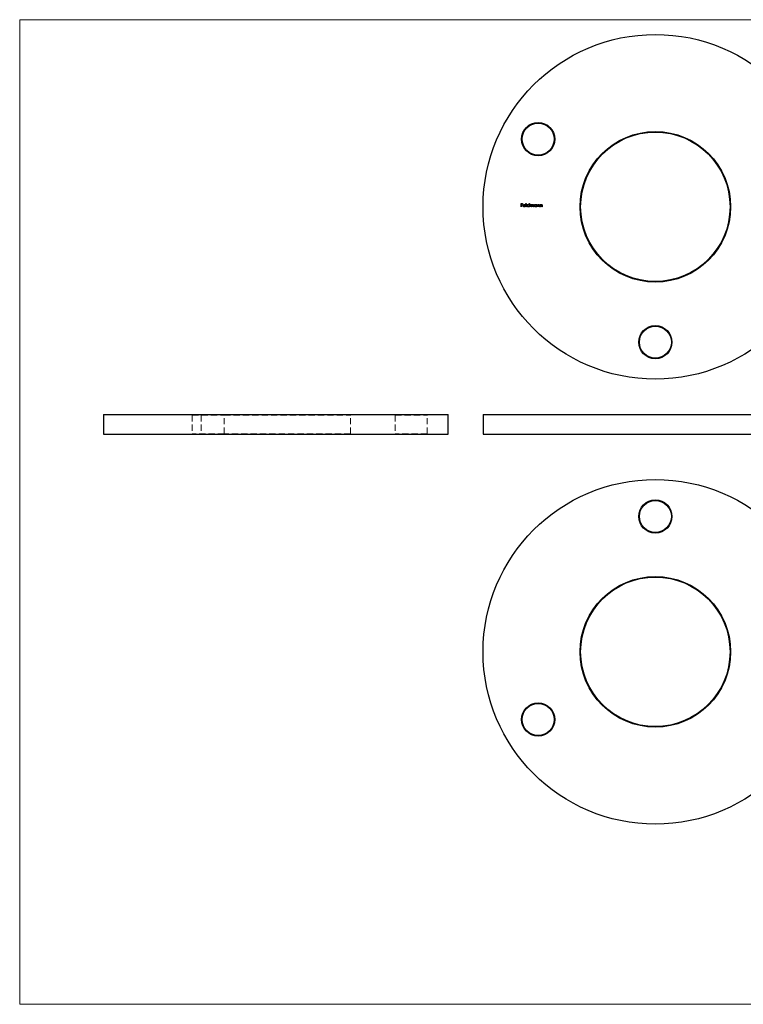
# Model space of a CAD drawing. Units: millimetres. Extents: x 10 to 584, y 10 to 410.
# Drawn here: x 10 to 304, y 10 to 410 of the extents above; entities that cross this region are included whole.
import ezdxf

# ---------------------------------------------------------------- set-up
doc = ezdxf.new("R2010")
doc.units = ezdxf.units.MM
doc.header["$LTSCALE"] = 2
doc.linetypes.add('HIDDEN', pattern=[1.905, 1.27, -0.635])

msp = doc.modelspace()

# ---------------------------------------------------------------- linework, layer by layer
at = {"color": 7, "linetype": 'Continuous', "lineweight": 18}
for p, q in [((584, 410), (10, 410)), ((10, 410), (10, 10)), ((10, 10), (584, 10))]:
    msp.add_line(p, q, dxfattribs=at)
at = {"color": 7, "linetype": 'Continuous', "lineweight": 25}
for p, q in [((213.71, 335.31), (214.35, 335.31)), ((213.71, 333.99), (213.71, 335.31)), ((213.83, 333.99), (213.71, 333.99)), ((213.83, 335.17), (213.83, 334.77)), ((214.35, 335.17), (213.83, 335.17)), ((213.83, 334.77), (214.35, 334.77)), ((213.83, 334.63), (213.83, 333.99)), ((214.35, 334.63), (213.83, 334.63)), ((214.35, 335.31), (214.35, 335.17)), ((214.35, 334.77), (214.35, 334.63)), ((215.51, 334.44), (214.64, 334.44)), ((214.66, 334.56), (215.39, 334.56)), ((215.35, 334.29), (215.46, 334.24)), ((215.73, 335.34), (215.85, 335.34)), ((215.73, 333.99), (215.73, 335.34)), ((215.85, 333.99), (215.73, 333.99)), ((215.85, 335.34), (215.85, 333.99)), ((216.98, 334.77), (216.98, 335.34)), ((216.98, 335.34), (217.1, 335.34)), ((216.98, 333.99), (216.98, 334.15)), ((217.1, 333.99), (216.98, 333.99)), ((217.1, 335.34), (217.1, 333.99)), ((217.37, 334.95), (217.49, 334.95)), ((217.37, 333.99), (217.37, 334.95)), ((217.49, 333.99), (217.37, 333.99)), ((217.49, 334.95), (217.49, 334.78)), ((217.49, 334.39), (217.49, 333.99)), ((218.03, 333.99), (218.03, 334.48)), ((218.15, 333.99), (218.03, 333.99)), ((218.15, 334.36), (218.15, 333.99)), ((218.7, 333.99), (218.7, 334.51)), ((218.82, 333.99), (218.7, 333.99)), ((218.82, 334.51), (218.82, 333.99)), ((219.95, 334.77), (219.95, 334.95)), ((219.95, 334.95), (220.07, 334.95)), ((219.95, 333.99), (219.95, 334.15)), ((220.07, 333.99), (219.95, 333.99)), ((220.07, 334.95), (220.07, 333.99)), ((220.34, 334.95), (220.46, 334.95)), ((220.34, 333.99), (220.34, 334.95)), ((220.46, 333.99), (220.34, 333.99)), ((220.46, 334.95), (220.46, 334.78)), ((220.46, 334.34), (220.46, 333.99)), ((221.07, 333.99), (221.07, 334.44)), ((221.19, 333.99), (221.07, 333.99)), ((221.19, 334.48), (221.19, 333.99)), ((221.46, 334.95), (221.58, 334.95)), ((221.46, 333.99), (221.46, 334.95)), ((221.58, 333.99), (221.46, 333.99)), ((221.58, 334.95), (221.58, 334.78)), ((221.58, 334.34), (221.58, 333.99)), ((222.19, 333.99), (222.19, 334.44)), ((222.31, 333.99), (222.19, 333.99)), ((222.31, 334.48), (222.31, 333.99)), ((44.1, 249.56), (44.1, 241.56)), ((44.1, 249.56), (184.1, 249.56)), ((184.1, 241.56), (184.1, 249.56)), ((198.29, 249.56), (198.29, 241.56)), ((198.29, 249.56), (268.29, 249.56)), ((268.29, 249.56), (338.29, 249.56)), ((44.1, 241.56), (184.1, 241.56)), ((198.29, 241.56), (268.29, 241.56)), ((268.29, 241.56), (338.29, 241.56))]:
    msp.add_line(p, q, dxfattribs=at)
at = {"color": 7, "linetype": 'HIDDEN', "lineweight": 18}
for p, q in [((79.85, 249.56), (80.1, 249.31)), ((80.1, 249.31), (93.1, 249.31)), ((80.1, 249.31), (80.1, 241.81)), ((83.5, 249.56), (83.75, 249.31)), ((83.75, 249.31), (83.75, 241.81)), ((93.1, 249.31), (93.35, 249.56)), ((93.1, 249.31), (144.45, 249.31)), ((93.1, 241.81), (93.1, 249.31)), ((144.45, 249.31), (144.7, 249.56)), ((144.45, 241.81), (144.45, 249.31)), ((162.35, 249.56), (162.6, 249.31)), ((162.6, 249.31), (175.6, 249.31)), ((162.6, 249.31), (162.6, 241.81)), ((175.6, 249.31), (175.85, 249.56)), ((175.6, 241.81), (175.6, 249.31)), ((80.1, 241.81), (79.85, 241.56)), ((93.1, 241.81), (80.1, 241.81)), ((83.75, 241.81), (83.5, 241.56)), ((144.45, 241.81), (93.1, 241.81)), ((93.35, 241.56), (93.1, 241.81)), ((112.74, 241.66), (112.74, 241.56)), ((112.77, 241.66), (112.77, 241.56)), ((112.79, 241.66), (112.79, 241.56)), ((112.87, 241.66), (112.87, 241.56)), ((112.91, 241.66), (112.91, 241.56)), ((113.08, 241.66), (113.08, 241.56)), ((113.08, 241.66), (113.08, 241.56)), ((113.08, 241.66), (113.08, 241.56)), ((113.08, 241.66), (113.08, 241.56)), ((113.11, 241.66), (113.11, 241.56)), ((113.13, 241.66), (113.13, 241.56)), ((113.13, 241.66), (113.13, 241.56)), ((113.13, 241.66), (113.13, 241.56)), ((113.13, 241.66), (113.13, 241.56)), ((113.14, 241.66), (113.14, 241.56)), ((113.16, 241.66), (113.16, 241.56)), ((113.18, 241.66), (113.18, 241.56)), ((113.23, 241.66), (113.23, 241.56)), ((113.26, 241.66), (113.26, 241.56)), ((113.29, 241.66), (113.29, 241.56)), ((113.3, 241.66), (113.3, 241.56)), ((113.3, 241.66), (113.3, 241.56)), ((113.3, 241.66), (113.3, 241.56)), ((113.3, 241.66), (113.3, 241.56)), ((113.31, 241.66), (113.31, 241.56)), ((113.32, 241.66), (113.32, 241.56)), ((113.32, 241.66), (113.32, 241.56)), ((113.32, 241.66), (113.32, 241.56)), ((113.35, 241.66), (113.35, 241.56)), ((113.35, 241.66), (113.35, 241.56)), ((113.35, 241.66), (113.35, 241.56)), ((113.36, 241.66), (113.36, 241.56)), ((113.37, 241.66), (113.37, 241.56)), ((113.42, 241.66), (113.42, 241.56)), ((113.43, 241.66), (113.43, 241.56)), ((113.43, 241.66), (113.43, 241.56)), ((113.45, 241.66), (113.45, 241.56)), ((113.48, 241.66), (114.1, 241.66)), ((113.48, 241.66), (113.48, 241.56)), ((113.49, 241.66), (113.49, 241.56)), ((113.52, 241.66), (113.52, 241.56)), ((113.55, 241.66), (113.55, 241.56)), ((113.57, 241.66), (113.57, 241.56)), ((113.57, 241.66), (113.57, 241.56)), ((113.6, 241.66), (113.6, 241.56)), ((113.6, 241.66), (113.6, 241.56)), ((113.61, 241.66), (113.61, 241.56)), ((113.61, 241.66), (113.61, 241.56)), ((113.61, 241.66), (113.61, 241.56)), ((113.61, 241.66), (113.61, 241.56)), ((113.61, 241.66), (113.61, 241.56)), ((113.64, 241.66), (113.64, 241.56)), ((113.64, 241.66), (113.64, 241.56)), ((113.65, 241.66), (113.65, 241.56)), ((113.66, 241.66), (113.66, 241.56)), ((113.66, 241.66), (113.66, 241.56)), ((113.69, 241.66), (113.69, 241.56)), ((113.71, 241.66), (113.71, 241.56)), ((113.71, 241.66), (113.71, 241.56)), ((113.72, 241.66), (113.72, 241.56)), ((113.72, 241.66), (113.72, 241.56)), ((113.73, 241.66), (113.73, 241.56)), ((113.75, 241.66), (113.75, 241.56)), ((113.76, 241.66), (113.76, 241.56)), ((113.77, 241.66), (113.77, 241.56)), ((113.79, 241.66), (113.79, 241.56)), ((113.85, 241.66), (113.85, 241.56)), ((113.93, 241.66), (113.93, 241.56)), ((113.96, 241.66), (113.96, 241.56)), ((113.98, 241.66), (113.98, 241.56)), ((113.99, 241.66), (113.99, 241.56)), ((114.07, 241.66), (114.07, 241.56)), ((114.1, 241.66), (114.1, 241.56)), ((114.11, 241.66), (114.11, 241.56)), ((114.13, 241.66), (114.13, 241.56)), ((144.7, 241.56), (144.45, 241.81)), ((162.6, 241.81), (162.35, 241.56)), ((175.6, 241.81), (162.6, 241.81)), ((175.85, 241.56), (175.6, 241.81))]:
    msp.add_line(p, q, dxfattribs=at)
at = {"color": 7, "linetype": 'Continuous', "lineweight": 25}
for centre, radius in [((268.29, 333.99), 70), ((220.66, 361.49), 6.75), ((220.66, 361.49), 6.5), ((268.29, 333.99), 30.6), ((268.29, 333.99), 30.35), ((268.29, 278.99), 6.75), ((268.29, 278.99), 6.5), ((268.29, 153.2), 70), ((268.29, 208.2), 6.75), ((268.29, 208.2), 6.5), ((268.29, 153.2), 30.6), ((268.29, 153.2), 30.35), ((220.66, 125.7), 6.75), ((220.66, 125.7), 6.5)]:
    msp.add_circle(centre, radius, dxfattribs=at)
for points, knots in [([(214.52, 334.47), (214.52, 334.48), (214.53, 334.51), (214.53, 334.55), (214.54, 334.6), (214.55, 334.64), (214.57, 334.68), (214.59, 334.72), (214.61, 334.75), (214.63, 334.78), (214.64, 334.79)], [0, 0, 0, 0, 0.128045, 0.253768, 0.377428, 0.500551, 0.623296, 0.746578, 0.872348, 1, 1, 1, 1]), ([(215.01, 333.97), (214.99, 333.97), (214.96, 333.97), (214.9, 333.98), (214.85, 333.99), (214.81, 334.01), (214.76, 334.03), (214.72, 334.05), (214.69, 334.09), (214.65, 334.12), (214.62, 334.16), (214.6, 334.2), (214.57, 334.24), (214.56, 334.28), (214.54, 334.33), (214.53, 334.37), (214.53, 334.42), (214.52, 334.45), (214.52, 334.47)], [0, 0, 0, 0, 0.071576, 0.139624, 0.204789, 0.268124, 0.329801, 0.391286, 0.453415, 0.516531, 0.579608, 0.641093, 0.701266, 0.760601, 0.819939, 0.878924, 0.938985, 1, 1, 1, 1]), ([(214.64, 334.79), (214.65, 334.8), (214.67, 334.83), (214.71, 334.87), (214.75, 334.9), (214.8, 334.93), (214.85, 334.95), (214.9, 334.96), (214.96, 334.97), (214.99, 334.97), (215.01, 334.97)], [0, 0, 0, 0, 0.1288514, 0.2532073, 0.374634, 0.4953459, 0.6163459, 0.7396345, 0.8668256, 1, 1, 1, 1]), ([(214.64, 334.44), (214.64, 334.43), (214.64, 334.41), (214.65, 334.37), (214.66, 334.33), (214.67, 334.3), (214.68, 334.27), (214.7, 334.24), (214.72, 334.21), (214.75, 334.19), (214.77, 334.16), (214.8, 334.14), (214.83, 334.13), (214.86, 334.11), (214.89, 334.1), (214.92, 334.09), (214.96, 334.09), (214.98, 334.09), (215, 334.09)], [0, 0, 0, 0, 0.0684, 0.134507, 0.198437, 0.260813, 0.322103, 0.383326, 0.444956, 0.507715, 0.570157, 0.631123, 0.691288, 0.750888, 0.811006, 0.872301, 0.934989, 1, 1, 1, 1]), ([(214.77, 334.76), (214.76, 334.75), (214.75, 334.74), (214.73, 334.72), (214.72, 334.7), (214.7, 334.68), (214.69, 334.65), (214.68, 334.62), (214.67, 334.59), (214.66, 334.57), (214.66, 334.56)], [0, 0, 0, 0, 0.1099882, 0.2225893, 0.3385133, 0.4596959, 0.5855189, 0.7175066, 0.8546611, 1, 1, 1, 1]), ([(215.02, 334.85), (215.01, 334.85), (214.98, 334.85), (214.95, 334.85), (214.92, 334.84), (214.88, 334.83), (214.85, 334.82), (214.82, 334.8), (214.8, 334.78), (214.78, 334.77), (214.77, 334.76)], [0, 0, 0, 0, 0.131099, 0.259155, 0.384183, 0.507245, 0.629078, 0.750656, 0.874032, 1, 1, 1, 1]), ([(215, 334.09), (215.01, 334.09), (215.03, 334.09), (215.07, 334.09), (215.1, 334.1), (215.13, 334.11), (215.17, 334.12), (215.2, 334.14), (215.22, 334.15), (215.25, 334.17), (215.27, 334.19), (215.3, 334.22), (215.33, 334.25), (215.34, 334.28), (215.35, 334.29)], [0, 0, 0, 0, 0.082586, 0.163866, 0.246242, 0.328475, 0.408777, 0.485646, 0.559593, 0.630686, 0.705718, 0.7916, 0.889805, 1, 1, 1, 1]), ([(215.01, 334.97), (215.03, 334.97), (215.07, 334.97), (215.13, 334.96), (215.18, 334.94), (215.23, 334.92), (215.28, 334.9), (215.32, 334.86), (215.37, 334.82), (215.39, 334.79), (215.4, 334.78)], [0, 0, 0, 0, 0.132049, 0.259049, 0.381904, 0.502516, 0.622728, 0.744726, 0.870101, 1, 1, 1, 1]), ([(215.46, 334.24), (215.45, 334.22), (215.43, 334.19), (215.4, 334.15), (215.37, 334.12), (215.34, 334.09), (215.31, 334.06), (215.27, 334.04), (215.23, 334.01), (215.19, 334), (215.15, 333.99), (215.11, 333.98), (215.06, 333.97), (215.03, 333.97), (215.01, 333.97)], [0, 0, 0, 0, 0.093379, 0.181678, 0.265531, 0.345673, 0.424227, 0.501941, 0.580038, 0.658311, 0.738548, 0.821877, 0.908792, 1, 1, 1, 1]), ([(215.39, 334.56), (215.38, 334.58), (215.38, 334.61), (215.36, 334.65), (215.34, 334.69), (215.32, 334.72), (215.29, 334.75), (215.26, 334.77), (215.22, 334.8), (215.19, 334.82), (215.15, 334.83), (215.11, 334.84), (215.06, 334.85), (215.03, 334.85), (215.02, 334.85)], [0, 0, 0, 0, 0.096247, 0.184762, 0.267251, 0.344156, 0.41971, 0.496679, 0.576718, 0.660354, 0.745288, 0.830084, 0.914442, 1, 1, 1, 1]), ([(215.4, 334.78), (215.41, 334.77), (215.43, 334.75), (215.45, 334.71), (215.47, 334.67), (215.48, 334.63), (215.49, 334.59), (215.5, 334.54), (215.51, 334.49), (215.51, 334.46), (215.51, 334.44)], [0, 0, 0, 0, 0.118522, 0.236255, 0.356174, 0.47725, 0.60154, 0.729618, 0.862158, 1, 1, 1, 1]), ([(216.08, 334.47), (216.08, 334.49), (216.09, 334.52), (216.09, 334.57), (216.1, 334.62), (216.12, 334.66), (216.14, 334.71), (216.17, 334.75), (216.2, 334.79), (216.23, 334.82), (216.27, 334.86), (216.31, 334.89), (216.35, 334.91), (216.4, 334.93), (216.44, 334.95), (216.49, 334.96), (216.54, 334.97), (216.58, 334.97), (216.59, 334.97)], [0, 0, 0, 0, 0.063781, 0.126093, 0.186924, 0.247601, 0.308037, 0.369349, 0.432257, 0.497022, 0.561849, 0.624889, 0.686996, 0.748051, 0.809562, 0.871617, 0.934879, 1, 1, 1, 1]), ([(216.59, 333.97), (216.57, 333.97), (216.54, 333.97), (216.49, 333.98), (216.44, 333.99), (216.39, 334), (216.35, 334.03), (216.31, 334.05), (216.27, 334.08), (216.23, 334.12), (216.2, 334.15), (216.17, 334.19), (216.14, 334.23), (216.12, 334.28), (216.1, 334.32), (216.09, 334.37), (216.09, 334.42), (216.08, 334.45), (216.08, 334.47)], [0, 0, 0, 0, 0.064627, 0.127448, 0.189025, 0.249958, 0.310703, 0.372084, 0.434702, 0.499345, 0.563968, 0.626519, 0.688074, 0.749265, 0.810309, 0.871887, 0.935039, 1, 1, 1, 1]), ([(216.59, 334.85), (216.58, 334.85), (216.54, 334.85), (216.49, 334.84), (216.44, 334.82), (216.4, 334.8), (216.36, 334.77), (216.32, 334.74), (216.28, 334.7), (216.26, 334.66), (216.23, 334.62), (216.22, 334.57), (216.2, 334.52), (216.2, 334.49), (216.2, 334.47)], [0, 0, 0, 0, 0.0859316, 0.1696154, 0.2525082, 0.336288, 0.4197965, 0.5020539, 0.5851301, 0.6696053, 0.7541531, 0.8366371, 0.9179991, 1, 1, 1, 1]), ([(216.2, 334.47), (216.2, 334.45), (216.21, 334.42), (216.22, 334.37), (216.23, 334.33), (216.26, 334.28), (216.28, 334.24), (216.32, 334.2), (216.36, 334.17), (216.4, 334.14), (216.44, 334.12), (216.49, 334.1), (216.54, 334.09), (216.58, 334.09), (216.59, 334.09)], [0, 0, 0, 0, 0.081603, 0.1628861, 0.24526, 0.3305977, 0.4160531, 0.4997957, 0.5829645, 0.6670882, 0.7512564, 0.8333274, 0.9162425, 1, 1, 1, 1]), ([(216.59, 334.97), (216.61, 334.97), (216.65, 334.97), (216.71, 334.96), (216.76, 334.94), (216.81, 334.92), (216.86, 334.89), (216.9, 334.86), (216.95, 334.81), (216.97, 334.78), (216.98, 334.77)], [0, 0, 0, 0, 0.128854, 0.252926, 0.37451, 0.494374, 0.615296, 0.738572, 0.866273, 1, 1, 1, 1]), ([(216.98, 334.47), (216.98, 334.48), (216.98, 334.51), (216.98, 334.55), (216.97, 334.58), (216.96, 334.62), (216.94, 334.65), (216.92, 334.68), (216.9, 334.71), (216.87, 334.74), (216.84, 334.77), (216.81, 334.79), (216.78, 334.81), (216.75, 334.82), (216.71, 334.84), (216.67, 334.84), (216.63, 334.85), (216.61, 334.85), (216.59, 334.85)], [0, 0, 0, 0, 0.065629, 0.129178, 0.191204, 0.251894, 0.312484, 0.373467, 0.435119, 0.498409, 0.561758, 0.624194, 0.685104, 0.746116, 0.807626, 0.869976, 0.933956, 1, 1, 1, 1]), ([(216.59, 334.09), (216.61, 334.09), (216.64, 334.09), (216.69, 334.1), (216.74, 334.12), (216.79, 334.14), (216.83, 334.16), (216.87, 334.2), (216.91, 334.23), (216.93, 334.27), (216.96, 334.32), (216.97, 334.37), (216.98, 334.42), (216.98, 334.45), (216.98, 334.47)], [0, 0, 0, 0, 0.084811, 0.168251, 0.252698, 0.338394, 0.423266, 0.505727, 0.586327, 0.667655, 0.749026, 0.830435, 0.913447, 1, 1, 1, 1]), ([(216.98, 334.15), (216.97, 334.14), (216.94, 334.11), (216.9, 334.07), (216.85, 334.04), (216.81, 334.01), (216.75, 333.99), (216.7, 333.98), (216.65, 333.97), (216.61, 333.97), (216.59, 333.97)], [0, 0, 0, 0, 0.134279, 0.262438, 0.385788, 0.506666, 0.626784, 0.74818, 0.872388, 1, 1, 1, 1]), ([(217.49, 334.78), (217.5, 334.8), (217.52, 334.83), (217.56, 334.86), (217.59, 334.9), (217.61, 334.91), (217.63, 334.92)], [0, 0, 0, 0, 0.283567, 0.54242, 0.780667, 1, 1, 1, 1]), ([(217.8, 334.85), (217.79, 334.85), (217.76, 334.85), (217.72, 334.84), (217.68, 334.82), (217.64, 334.8), (217.61, 334.77), (217.57, 334.74), (217.55, 334.7), (217.53, 334.67), (217.52, 334.64), (217.51, 334.61), (217.51, 334.58), (217.5, 334.55), (217.5, 334.51), (217.49, 334.48), (217.49, 334.44), (217.49, 334.41), (217.49, 334.39)], [0, 0, 0, 0, 0.068674, 0.136865, 0.206105, 0.277525, 0.349756, 0.421232, 0.492888, 0.566622, 0.606208, 0.649702, 0.697299, 0.749147, 0.80489, 0.865491, 0.93024, 1, 1, 1, 1]), ([(217.63, 334.92), (217.64, 334.93), (217.67, 334.94), (217.72, 334.96), (217.77, 334.97), (217.81, 334.97), (217.83, 334.97)], [0, 0, 0, 0, 0.253734, 0.503035, 0.750014, 1, 1, 1, 1]), ([(218.03, 334.48), (218.03, 334.49), (218.03, 334.52), (218.03, 334.56), (218.03, 334.59), (218.03, 334.62), (218.03, 334.65), (218.02, 334.67), (218.02, 334.7), (218.01, 334.72), (218, 334.74), (217.98, 334.77), (217.96, 334.79), (217.94, 334.81), (217.91, 334.83), (217.88, 334.84), (217.84, 334.85), (217.82, 334.85), (217.8, 334.85)], [0, 0, 0, 0, 0.082502, 0.158726, 0.227662, 0.289849, 0.345327, 0.393791, 0.436254, 0.47184, 0.536292, 0.598966, 0.661461, 0.726129, 0.792024, 0.858694, 0.927329, 1, 1, 1, 1]), ([(217.83, 334.97), (217.84, 334.97), (217.86, 334.97), (217.89, 334.96), (217.93, 334.95), (217.96, 334.94), (217.99, 334.93), (218.02, 334.91), (218.04, 334.89), (218.06, 334.87), (218.08, 334.84), (218.1, 334.81), (218.12, 334.78), (218.13, 334.75), (218.13, 334.74)], [0, 0, 0, 0, 0.084142, 0.166513, 0.248807, 0.331802, 0.412934, 0.490462, 0.566115, 0.639483, 0.716252, 0.802167, 0.895845, 1, 1, 1, 1]), ([(218.13, 334.74), (218.14, 334.75), (218.15, 334.76), (218.17, 334.79), (218.18, 334.81), (218.2, 334.84), (218.22, 334.86), (218.24, 334.88), (218.26, 334.89), (218.3, 334.92), (218.33, 334.94), (218.38, 334.96), (218.44, 334.97), (218.47, 334.97), (218.49, 334.97)], [0, 0, 0, 0, 0.07175, 0.141195, 0.20907, 0.27478, 0.339409, 0.402792, 0.465244, 0.527122, 0.647678, 0.765033, 0.881641, 1, 1, 1, 1]), ([(218.47, 334.85), (218.45, 334.85), (218.42, 334.85), (218.38, 334.84), (218.34, 334.82), (218.3, 334.8), (218.26, 334.77), (218.23, 334.74), (218.21, 334.7), (218.19, 334.66), (218.18, 334.63), (218.17, 334.6), (218.17, 334.57), (218.16, 334.54), (218.16, 334.5), (218.16, 334.46), (218.15, 334.41), (218.15, 334.38), (218.15, 334.36)], [0, 0, 0, 0, 0.068195, 0.135051, 0.201994, 0.270718, 0.339961, 0.408026, 0.476763, 0.547303, 0.585601, 0.62883, 0.677123, 0.731177, 0.789786, 0.854311, 0.924358, 1, 1, 1, 1]), ([(218.7, 334.51), (218.7, 334.52), (218.7, 334.55), (218.7, 334.58), (218.69, 334.61), (218.69, 334.64), (218.69, 334.66), (218.68, 334.69), (218.68, 334.71), (218.67, 334.73), (218.66, 334.75), (218.64, 334.78), (218.62, 334.8), (218.6, 334.82), (218.57, 334.83), (218.54, 334.84), (218.5, 334.85), (218.48, 334.85), (218.47, 334.85)], [0, 0, 0, 0, 0.078339, 0.150556, 0.21614, 0.275666, 0.329245, 0.37644, 0.417835, 0.453224, 0.517794, 0.581282, 0.645384, 0.712083, 0.780678, 0.850235, 0.923211, 1, 1, 1, 1]), ([(218.49, 334.97), (218.5, 334.97), (218.54, 334.97), (218.58, 334.96), (218.63, 334.94), (218.66, 334.92), (218.7, 334.89), (218.73, 334.86), (218.76, 334.82), (218.78, 334.79), (218.79, 334.75), (218.79, 334.73), (218.8, 334.7), (218.81, 334.67), (218.81, 334.63), (218.81, 334.59), (218.81, 334.55), (218.82, 334.52), (218.82, 334.51)], [0, 0, 0, 0, 0.075587, 0.147931, 0.218604, 0.289261, 0.359499, 0.429466, 0.500578, 0.574124, 0.613633, 0.656831, 0.704041, 0.754995, 0.80975, 0.868863, 0.932401, 1, 1, 1, 1]), ([(219.05, 334.47), (219.05, 334.49), (219.05, 334.52), (219.06, 334.57), (219.07, 334.62), (219.09, 334.66), (219.11, 334.71), (219.14, 334.75), (219.17, 334.79), (219.2, 334.82), (219.24, 334.86), (219.28, 334.89), (219.32, 334.91), (219.37, 334.93), (219.41, 334.95), (219.46, 334.96), (219.51, 334.97), (219.54, 334.97), (219.56, 334.97)], [0, 0, 0, 0, 0.063781, 0.126093, 0.186924, 0.247601, 0.308037, 0.369349, 0.432257, 0.497022, 0.561849, 0.624889, 0.686996, 0.748051, 0.809562, 0.871617, 0.934879, 1, 1, 1, 1]), ([(219.56, 333.97), (219.54, 333.97), (219.51, 333.97), (219.46, 333.98), (219.41, 333.99), (219.36, 334), (219.32, 334.03), (219.28, 334.05), (219.24, 334.08), (219.2, 334.12), (219.17, 334.15), (219.14, 334.19), (219.11, 334.23), (219.09, 334.28), (219.07, 334.32), (219.06, 334.37), (219.05, 334.42), (219.05, 334.45), (219.05, 334.47)], [0, 0, 0, 0, 0.064627, 0.127448, 0.189025, 0.249958, 0.310703, 0.372084, 0.434702, 0.499345, 0.563968, 0.626519, 0.688074, 0.749265, 0.810309, 0.871887, 0.935039, 1, 1, 1, 1]), ([(219.56, 334.85), (219.54, 334.85), (219.51, 334.85), (219.46, 334.84), (219.41, 334.82), (219.37, 334.8), (219.32, 334.77), (219.29, 334.74), (219.25, 334.7), (219.22, 334.66), (219.2, 334.62), (219.18, 334.57), (219.17, 334.52), (219.17, 334.49), (219.17, 334.47)], [0, 0, 0, 0, 0.0859316, 0.1696154, 0.2525082, 0.336288, 0.4197965, 0.5020539, 0.5851301, 0.6696053, 0.7541531, 0.8366371, 0.9179991, 1, 1, 1, 1]), ([(219.17, 334.47), (219.17, 334.45), (219.17, 334.42), (219.18, 334.37), (219.2, 334.33), (219.22, 334.28), (219.25, 334.24), (219.29, 334.2), (219.32, 334.17), (219.37, 334.14), (219.41, 334.12), (219.46, 334.1), (219.51, 334.09), (219.54, 334.09), (219.56, 334.09)], [0, 0, 0, 0, 0.081603, 0.1628861, 0.24526, 0.3305977, 0.4160531, 0.4997957, 0.5829645, 0.6670882, 0.7512564, 0.8333274, 0.9162425, 1, 1, 1, 1]), ([(219.56, 334.97), (219.58, 334.97), (219.62, 334.97), (219.68, 334.96), (219.73, 334.94), (219.78, 334.92), (219.83, 334.9), (219.87, 334.86), (219.91, 334.82), (219.94, 334.79), (219.95, 334.77)], [0, 0, 0, 0, 0.129864, 0.254656, 0.376579, 0.495821, 0.615652, 0.738146, 0.865646, 1, 1, 1, 1]), ([(219.95, 334.47), (219.95, 334.48), (219.95, 334.51), (219.94, 334.55), (219.94, 334.58), (219.92, 334.62), (219.91, 334.65), (219.89, 334.68), (219.87, 334.71), (219.84, 334.74), (219.81, 334.77), (219.78, 334.79), (219.75, 334.81), (219.71, 334.82), (219.68, 334.84), (219.64, 334.84), (219.6, 334.85), (219.58, 334.85), (219.56, 334.85)], [0, 0, 0, 0, 0.065629, 0.129178, 0.191204, 0.251894, 0.312484, 0.373467, 0.435119, 0.498409, 0.561758, 0.624194, 0.685104, 0.746116, 0.807626, 0.869976, 0.933956, 1, 1, 1, 1]), ([(219.56, 334.09), (219.58, 334.09), (219.61, 334.09), (219.66, 334.1), (219.71, 334.12), (219.76, 334.14), (219.8, 334.16), (219.84, 334.2), (219.87, 334.23), (219.9, 334.27), (219.92, 334.32), (219.94, 334.37), (219.95, 334.42), (219.95, 334.45), (219.95, 334.47)], [0, 0, 0, 0, 0.084811, 0.168251, 0.252698, 0.338394, 0.423266, 0.505727, 0.586327, 0.667655, 0.749026, 0.830435, 0.913447, 1, 1, 1, 1]), ([(219.95, 334.15), (219.94, 334.14), (219.91, 334.11), (219.87, 334.07), (219.82, 334.04), (219.77, 334.01), (219.72, 333.99), (219.67, 333.98), (219.61, 333.97), (219.58, 333.97), (219.56, 333.97)], [0, 0, 0, 0, 0.134279, 0.262438, 0.385788, 0.506666, 0.626784, 0.74818, 0.872388, 1, 1, 1, 1]), ([(220.46, 334.78), (220.47, 334.79), (220.5, 334.82), (220.54, 334.86), (220.58, 334.9), (220.63, 334.92), (220.67, 334.94), (220.72, 334.96), (220.78, 334.97), (220.81, 334.97), (220.83, 334.97)], [0, 0, 0, 0, 0.1409837, 0.2731541, 0.3989552, 0.5199033, 0.6380901, 0.7565755, 0.876853, 1, 1, 1, 1]), ([(220.48, 334.59), (220.48, 334.59), (220.47, 334.57), (220.47, 334.55), (220.47, 334.52), (220.46, 334.49), (220.46, 334.46), (220.46, 334.42), (220.46, 334.38), (220.46, 334.35), (220.46, 334.34)], [0, 0, 0, 0, 0.076995, 0.167615, 0.271052, 0.38946, 0.520843, 0.666399, 0.826094, 1, 1, 1, 1]), ([(220.81, 334.85), (220.8, 334.85), (220.78, 334.85), (220.75, 334.85), (220.72, 334.84), (220.7, 334.83), (220.67, 334.82), (220.65, 334.81), (220.62, 334.79), (220.6, 334.78), (220.58, 334.76), (220.56, 334.74), (220.54, 334.72), (220.52, 334.7), (220.51, 334.67), (220.5, 334.65), (220.49, 334.62), (220.48, 334.6), (220.48, 334.59)], [0, 0, 0, 0, 0.063996, 0.126647, 0.189014, 0.250444, 0.312352, 0.374055, 0.437639, 0.502422, 0.567486, 0.630713, 0.692886, 0.754359, 0.815189, 0.876097, 0.938005, 1, 1, 1, 1]), ([(221.06, 334.66), (221.05, 334.68), (221.05, 334.7), (221.03, 334.74), (221, 334.78), (220.97, 334.8), (220.94, 334.83), (220.9, 334.84), (220.85, 334.85), (220.82, 334.85), (220.81, 334.85)], [0, 0, 0, 0, 0.135529, 0.260158, 0.378433, 0.493142, 0.609254, 0.729962, 0.859251, 1, 1, 1, 1]), ([(220.83, 334.97), (220.85, 334.97), (220.88, 334.97), (220.93, 334.96), (220.98, 334.94), (221.02, 334.92), (221.06, 334.89), (221.1, 334.85), (221.13, 334.81), (221.15, 334.78), (221.16, 334.74), (221.17, 334.71), (221.17, 334.68), (221.18, 334.65), (221.18, 334.61), (221.19, 334.57), (221.19, 334.53), (221.19, 334.5), (221.19, 334.48)], [0, 0, 0, 0, 0.077235, 0.151244, 0.223419, 0.295804, 0.367233, 0.437113, 0.506714, 0.578225, 0.616633, 0.658406, 0.704511, 0.75482, 0.809344, 0.868283, 0.932077, 1, 1, 1, 1]), ([(221.07, 334.44), (221.07, 334.45), (221.07, 334.48), (221.07, 334.52), (221.07, 334.55), (221.07, 334.58), (221.07, 334.6), (221.06, 334.63), (221.06, 334.64), (221.06, 334.66), (221.06, 334.66)], [0, 0, 0, 0, 0.17885, 0.34211, 0.489827, 0.622057, 0.740079, 0.841482, 0.928908, 1, 1, 1, 1]), ([(221.58, 334.78), (221.59, 334.79), (221.62, 334.82), (221.66, 334.86), (221.7, 334.9), (221.75, 334.92), (221.79, 334.94), (221.84, 334.96), (221.89, 334.97), (221.93, 334.97), (221.95, 334.97)], [0, 0, 0, 0, 0.1409837, 0.2731541, 0.3989552, 0.5199033, 0.6380901, 0.7565755, 0.876853, 1, 1, 1, 1]), ([(221.6, 334.59), (221.6, 334.59), (221.59, 334.57), (221.59, 334.55), (221.59, 334.52), (221.58, 334.49), (221.58, 334.46), (221.58, 334.42), (221.58, 334.38), (221.58, 334.35), (221.58, 334.34)], [0, 0, 0, 0, 0.076995, 0.167615, 0.271052, 0.38946, 0.520843, 0.666399, 0.826094, 1, 1, 1, 1]), ([(221.93, 334.85), (221.92, 334.85), (221.9, 334.85), (221.87, 334.85), (221.84, 334.84), (221.82, 334.83), (221.79, 334.82), (221.77, 334.81), (221.74, 334.79), (221.72, 334.78), (221.7, 334.76), (221.68, 334.74), (221.66, 334.72), (221.64, 334.7), (221.63, 334.67), (221.62, 334.65), (221.61, 334.62), (221.6, 334.6), (221.6, 334.59)], [0, 0, 0, 0, 0.063996, 0.126647, 0.189014, 0.250444, 0.312352, 0.374055, 0.437639, 0.502422, 0.567486, 0.630713, 0.692886, 0.754359, 0.815189, 0.876097, 0.938005, 1, 1, 1, 1]), ([(222.18, 334.66), (222.17, 334.68), (222.16, 334.7), (222.15, 334.74), (222.12, 334.78), (222.09, 334.8), (222.06, 334.83), (222.02, 334.84), (221.97, 334.85), (221.94, 334.85), (221.93, 334.85)], [0, 0, 0, 0, 0.135529, 0.260158, 0.378433, 0.493142, 0.609254, 0.729962, 0.859251, 1, 1, 1, 1]), ([(221.95, 334.97), (221.97, 334.97), (222, 334.97), (222.05, 334.96), (222.1, 334.94), (222.14, 334.92), (222.18, 334.89), (222.22, 334.85), (222.25, 334.81), (222.27, 334.78), (222.28, 334.74), (222.29, 334.71), (222.29, 334.68), (222.3, 334.65), (222.3, 334.61), (222.31, 334.57), (222.31, 334.53), (222.31, 334.5), (222.31, 334.48)], [0, 0, 0, 0, 0.077235, 0.151244, 0.223419, 0.295804, 0.367233, 0.437113, 0.506714, 0.578225, 0.616633, 0.658406, 0.704511, 0.75482, 0.809344, 0.868283, 0.932077, 1, 1, 1, 1]), ([(222.19, 334.44), (222.19, 334.45), (222.19, 334.48), (222.19, 334.52), (222.19, 334.55), (222.19, 334.58), (222.18, 334.6), (222.18, 334.63), (222.18, 334.64), (222.18, 334.66), (222.18, 334.66)], [0, 0, 0, 0, 0.17885, 0.34211, 0.489827, 0.622057, 0.740079, 0.841482, 0.928908, 1, 1, 1, 1])]:
    msp.add_open_spline(points, degree=3, knots=knots, dxfattribs=at)
at = {"color": 7, "linetype": 'HIDDEN', "lineweight": 18}
msp.add_open_spline([(113.98, 241.66), (114, 241.66), (114.02, 241.66), (114.05, 241.66), (114.07, 241.66), (114.09, 241.66), (114.11, 241.66), (114.12, 241.66), (114.13, 241.66), (114.13, 241.66), (114.13, 241.66)], degree=3, knots=[0, 0, 0, 0, 0.119283, 0.237093, 0.354796, 0.474576, 0.59746, 0.724926, 0.858883, 1, 1, 1, 1], dxfattribs=at)

doc.saveas('drawing.dxf')
